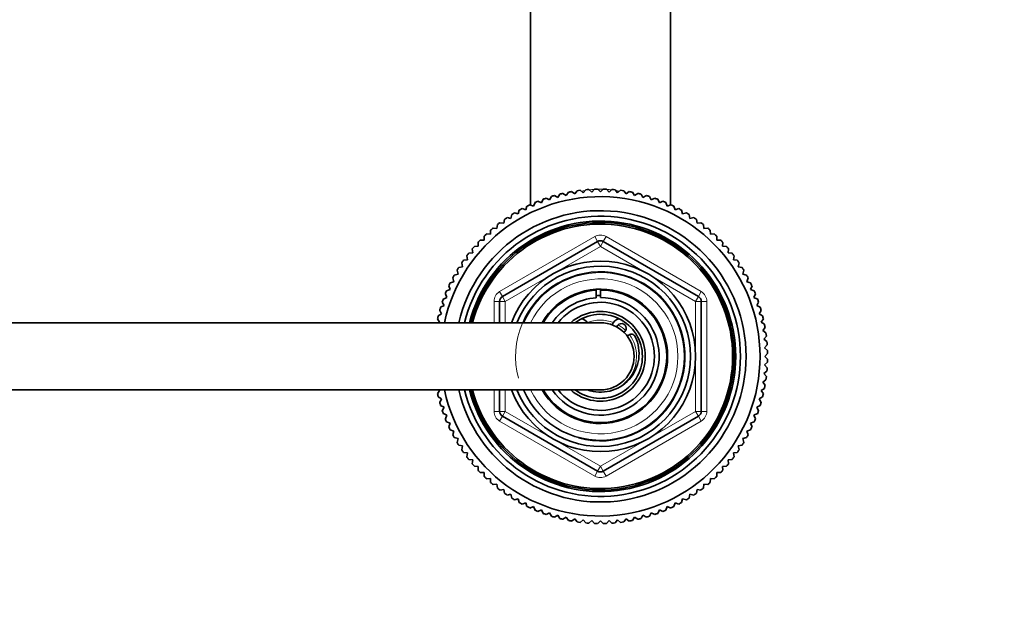
# Model space of a CAD drawing. Units: millimetres. Extents: x 0 to 2380, y 0 to 2740.
# Drawn here: x 1307 to 1483, y 2414 to 2519 of the extents above; entities that cross this region are included whole.
import ezdxf
from ezdxf import colors
from ezdxf.entities.mleader import LeaderData, LeaderLine
from ezdxf.math import Vec2, Vec3

# ---------------------------------------------------------------- set-up
doc = ezdxf.new("R2010")
doc.units = ezdxf.units.MM
doc.layers.add('DV2_Défaut', color=7, linetype='Continuous')
doc.layers.add('Défaut', color=7, linetype='Continuous')

# ---------------------------------------------------------------- blocks, each defined once
blk = doc.blocks.new('_DOT')
at = {"color": 0}
blk.add_line((0, 0), (-1, 0), dxfattribs=at)
at = {"color": 0, "const_width": 0.333}
blk.add_lwpolyline([(-0.1665, 0, 1), (0.1665, 0, 1)], format="xyb", close=True, dxfattribs=at)
blk = doc.blocks.new('SE1')
at = {"layer": 'DV2_Défaut', "color": 7, "linetype": 'Continuous', "lineweight": 35}
for p, q in [((1398.46, 2536.13), (1398.46, 2485.64)), ((1423.46, 2485.64), (1423.46, 2536.13)), ((1404.27, 2487.7), (1404.86, 2487.32)), ((1404.86, 2487.32), (1405.24, 2487.9)), ((1405.8, 2488.01), (1406.37, 2487.6)), ((1406.37, 2487.6), (1406.78, 2488.16)), ((1407.35, 2488.24), (1407.89, 2487.8)), ((1407.89, 2487.8), (1408.34, 2488.34)), ((1408.9, 2488.39), (1409.43, 2487.92)), ((1409.43, 2487.92), (1409.89, 2488.44)), ((1410.47, 2488.45), (1410.96, 2487.96)), ((1410.96, 2487.96), (1411.46, 2488.45)), ((1412.03, 2488.44), (1412.5, 2487.92)), ((1412.5, 2487.92), (1413.02, 2488.39)), ((1413.59, 2488.34), (1414.03, 2487.8)), ((1414.03, 2487.8), (1414.57, 2488.24)), ((1415.14, 2488.16), (1415.55, 2487.6)), ((1415.55, 2487.6), (1416.12, 2488.01)), ((1416.68, 2487.9), (1417.06, 2487.32)), ((1417.06, 2487.32), (1417.65, 2487.7)), ((1399.02, 2485.42), (1399.28, 2486.08)), ((1399.8, 2486.29), (1400.44, 2486.01)), ((1400.44, 2486.01), (1400.73, 2486.65)), ((1401.27, 2486.84), (1401.89, 2486.52)), ((1401.89, 2486.52), (1402.21, 2487.15)), ((1402.76, 2487.31), (1403.37, 2486.96)), ((1403.37, 2486.96), (1403.72, 2487.57)), ((1418.21, 2487.57), (1418.56, 2486.96)), ((1418.56, 2486.96), (1419.17, 2487.31)), ((1419.71, 2487.15), (1420.03, 2486.52)), ((1420.03, 2486.52), (1420.66, 2486.84)), ((1421.19, 2486.65), (1421.48, 2486.01)), ((1421.48, 2486.01), (1422.12, 2486.29)), ((1422.65, 2486.08), (1422.9, 2485.42)), ((1395.61, 2484.21), (1396.29, 2484.03)), ((1396.29, 2484.03), (1396.47, 2484.7)), ((1396.97, 2484.98), (1397.64, 2484.76)), ((1397.64, 2484.76), (1397.85, 2485.43)), ((1398.37, 2485.67), (1399.02, 2485.42)), ((1422.9, 2485.42), (1423.55, 2485.67)), ((1424.07, 2485.43), (1424.29, 2484.76)), ((1424.29, 2484.76), (1424.95, 2484.98)), ((1425.46, 2484.7), (1425.64, 2484.03)), ((1425.64, 2484.03), (1426.31, 2484.21)), ((1393.02, 2482.46), (1393.71, 2482.35)), ((1393.71, 2482.35), (1393.82, 2483.05)), ((1394.29, 2483.37), (1394.98, 2483.22)), ((1394.98, 2483.22), (1395.12, 2483.91)), ((1426.8, 2483.91), (1426.95, 2483.22)), ((1426.95, 2483.22), (1427.63, 2483.37)), ((1428.1, 2483.05), (1428.21, 2482.35)), ((1428.21, 2482.35), (1428.91, 2482.46)), ((1391.32, 2480.42), (1391.36, 2481.12)), ((1391.79, 2481.49), (1392.49, 2481.42)), ((1392.49, 2481.42), (1392.56, 2482.11)), ((1429.36, 2482.11), (1429.43, 2481.42)), ((1429.43, 2481.42), (1430.13, 2481.49)), ((1430.56, 2481.12), (1430.6, 2480.42)), ((1389.15, 2478.25), (1389.11, 2478.95)), ((1389.51, 2479.36), (1390.21, 2479.36)), ((1390.21, 2479.36), (1390.21, 2480.06)), ((1390.62, 2480.46), (1391.32, 2480.42)), ((1393.46, 2469.29), (1410.46, 2479.1)), ((1411.46, 2479.1), (1428.46, 2469.29)), ((1430.6, 2480.42), (1431.3, 2480.46)), ((1431.72, 2480.06), (1431.72, 2479.36)), ((1431.72, 2479.36), (1432.42, 2479.36)), ((1432.81, 2478.95), (1432.77, 2478.25)), ((1388.15, 2477.08), (1388.08, 2477.78)), ((1388.45, 2478.21), (1389.15, 2478.25)), ((1432.77, 2478.25), (1433.47, 2478.21)), ((1433.84, 2477.78), (1433.77, 2477.08)), ((1386.52, 2475.75), (1387.22, 2475.86)), ((1387.22, 2475.86), (1387.11, 2476.55)), ((1387.46, 2477.01), (1388.15, 2477.08)), ((1433.77, 2477.08), (1434.47, 2477.01)), ((1434.82, 2476.55), (1434.71, 2475.86)), ((1434.71, 2475.86), (1435.4, 2475.75)), ((1385.54, 2473.28), (1385.36, 2473.96)), ((1385.66, 2474.45), (1386.35, 2474.59)), ((1386.35, 2474.59), (1386.2, 2475.28)), ((1435.72, 2475.28), (1435.58, 2474.59)), ((1435.58, 2474.59), (1436.26, 2474.45)), ((1436.56, 2473.96), (1436.38, 2473.28)), ((1384.14, 2471.72), (1384.81, 2471.93)), ((1384.81, 2471.93), (1384.59, 2472.6)), ((1384.87, 2473.1), (1385.54, 2473.28)), ((1436.38, 2473.28), (1437.06, 2473.1)), ((1437.33, 2472.6), (1437.11, 2471.93)), ((1437.11, 2471.93), (1437.78, 2471.72)), ((1383.49, 2470.29), (1384.15, 2470.55)), ((1384.15, 2470.55), (1383.9, 2471.2)), ((1410.23, 2469.07), (1410.23, 2470.41)), ((1410.96, 2470.61), (1410.96, 2470.44)), ((1410.96, 2470.44), (1410.96, 2469.1)), ((1438.03, 2471.2), (1437.77, 2470.55)), ((1437.77, 2470.55), (1438.43, 2470.29)), ((1382.92, 2468.84), (1383.56, 2469.13)), ((1383.56, 2469.13), (1383.28, 2469.77)), ((1392.96, 2464.61), (1392.96, 2468.42)), ((1428.96, 2468.42), (1428.96, 2448.79)), ((1438.65, 2469.77), (1438.36, 2469.13)), ((1438.36, 2469.13), (1439, 2468.84)), ((1382.61, 2466.2), (1382.26, 2466.81)), ((1382.42, 2467.36), (1383.05, 2467.68)), ((1383.05, 2467.68), (1382.73, 2468.3)), ((1439.19, 2468.3), (1438.88, 2467.68)), ((1438.88, 2467.68), (1439.5, 2467.36)), ((1439.66, 2466.81), (1439.31, 2466.2)), ((1382.25, 2464.71), (1381.87, 2465.3)), ((1382, 2465.85), (1382.61, 2466.2)), ((1439.31, 2466.2), (1439.92, 2465.85)), ((1440.05, 2465.3), (1439.67, 2464.71)), ((1410.96, 2464.61), (1130.96, 2464.61)), ((1382.1, 2464.61), (1382.25, 2464.71)), ((1439.67, 2464.71), (1440.26, 2464.33)), ((1440.36, 2463.77), (1439.95, 2463.2)), ((1439.95, 2463.2), (1440.52, 2462.79)), ((1440.59, 2462.22), (1440.15, 2461.68)), ((1440.15, 2461.68), (1440.7, 2461.23)), ((1440.74, 2460.67), (1440.27, 2460.14)), ((1440.27, 2460.14), (1440.79, 2459.67)), ((1440.81, 2459.1), (1440.31, 2458.61)), ((1440.31, 2458.61), (1440.81, 2458.11)), ((1440.79, 2457.54), (1440.27, 2457.07)), ((1440.27, 2457.07), (1440.74, 2456.55)), ((1440.52, 2454.43), (1439.95, 2454.02)), ((1440.7, 2455.98), (1440.15, 2455.54)), ((1440.15, 2455.54), (1440.59, 2455)), ((1130.96, 2452.61), (1410.96, 2452.61)), ((1382.25, 2452.51), (1382.1, 2452.61)), ((1392.96, 2448.79), (1392.96, 2452.61)), ((1440.26, 2452.89), (1439.67, 2452.51)), ((1439.95, 2454.02), (1440.36, 2453.45)), ((1381.87, 2451.92), (1382.25, 2452.51)), ((1382.61, 2451.01), (1382, 2451.36)), ((1382.26, 2450.4), (1382.61, 2451.01)), ((1439.92, 2451.36), (1439.31, 2451.01)), ((1439.31, 2451.01), (1439.66, 2450.4)), ((1439.67, 2452.51), (1440.05, 2451.92)), ((1383.05, 2449.54), (1382.42, 2449.86)), ((1382.73, 2448.91), (1383.05, 2449.54)), ((1439.5, 2449.86), (1438.88, 2449.54)), ((1438.88, 2449.54), (1439.19, 2448.91)), ((1383.56, 2448.09), (1382.92, 2448.38)), ((1383.28, 2447.45), (1383.56, 2448.09)), ((1410.46, 2438.11), (1393.46, 2447.93)), ((1428.46, 2447.93), (1411.46, 2438.11)), ((1439, 2448.38), (1438.36, 2448.09)), ((1438.36, 2448.09), (1438.65, 2447.45)), ((1384.15, 2446.67), (1383.49, 2446.92)), ((1383.9, 2446.02), (1384.15, 2446.67)), ((1384.81, 2445.28), (1384.14, 2445.5)), ((1437.78, 2445.5), (1437.11, 2445.28)), ((1438.43, 2446.92), (1437.77, 2446.67)), ((1437.77, 2446.67), (1438.03, 2446.02)), ((1384.59, 2444.62), (1384.81, 2445.28)), ((1385.54, 2443.93), (1384.87, 2444.11)), ((1385.36, 2443.26), (1385.54, 2443.93)), ((1437.06, 2444.11), (1436.38, 2443.93)), ((1436.38, 2443.93), (1436.56, 2443.26)), ((1437.11, 2445.28), (1437.33, 2444.62)), ((1386.35, 2442.62), (1385.66, 2442.77)), ((1386.2, 2441.94), (1386.35, 2442.62)), ((1436.26, 2442.77), (1435.58, 2442.62)), ((1435.58, 2442.62), (1435.72, 2441.94)), ((1387.22, 2441.36), (1386.52, 2441.47)), ((1387.11, 2440.66), (1387.22, 2441.36)), ((1435.4, 2441.47), (1434.71, 2441.36)), ((1434.71, 2441.36), (1434.82, 2440.66)), ((1388.15, 2440.14), (1387.46, 2440.21)), ((1388.08, 2439.44), (1388.15, 2440.14)), ((1389.15, 2438.97), (1388.45, 2439.01)), ((1389.11, 2438.27), (1389.15, 2438.97)), ((1433.47, 2439.01), (1432.77, 2438.97)), ((1432.77, 2438.97), (1432.81, 2438.27)), ((1434.47, 2440.21), (1433.77, 2440.14)), ((1433.77, 2440.14), (1433.84, 2439.44)), ((1390.21, 2437.85), (1389.51, 2437.85)), ((1390.21, 2437.15), (1390.21, 2437.85)), ((1391.32, 2436.8), (1390.62, 2436.76)), ((1391.36, 2436.1), (1391.32, 2436.8)), ((1430.6, 2436.8), (1430.56, 2436.1)), ((1431.3, 2436.76), (1430.6, 2436.8)), ((1431.72, 2437.85), (1431.72, 2437.15)), ((1432.42, 2437.85), (1431.72, 2437.85)), ((1392.49, 2435.8), (1391.79, 2435.73)), ((1392.56, 2435.1), (1392.49, 2435.8)), ((1429.43, 2435.8), (1429.36, 2435.1)), ((1430.13, 2435.73), (1429.43, 2435.8)), ((1393.71, 2434.86), (1393.02, 2434.75)), ((1393.82, 2434.17), (1393.71, 2434.86)), ((1394.98, 2433.99), (1394.29, 2433.85)), ((1395.12, 2433.31), (1394.98, 2433.99)), ((1396.29, 2433.19), (1395.61, 2433.01)), ((1396.47, 2432.51), (1396.29, 2433.19)), ((1425.64, 2433.19), (1425.46, 2432.51)), ((1426.31, 2433.01), (1425.64, 2433.19)), ((1426.95, 2433.99), (1426.8, 2433.31)), ((1427.63, 2433.85), (1426.95, 2433.99)), ((1428.21, 2434.86), (1428.1, 2434.17)), ((1428.91, 2434.75), (1428.21, 2434.86)), ((1397.64, 2432.46), (1396.97, 2432.24)), ((1397.85, 2431.79), (1397.64, 2432.46)), ((1399.02, 2431.8), (1398.37, 2431.54)), ((1399.28, 2431.14), (1399.02, 2431.8)), ((1422.9, 2431.8), (1422.65, 2431.14)), ((1423.55, 2431.54), (1422.9, 2431.8)), ((1424.29, 2432.46), (1424.07, 2431.79)), ((1424.95, 2432.24), (1424.29, 2432.46)), ((1400.44, 2431.21), (1399.8, 2430.92)), ((1400.73, 2430.57), (1400.44, 2431.21)), ((1401.89, 2430.69), (1401.27, 2430.38)), ((1402.21, 2430.07), (1401.89, 2430.69)), ((1403.37, 2430.26), (1402.76, 2429.91)), ((1403.72, 2429.65), (1403.37, 2430.26)), ((1404.86, 2429.9), (1404.27, 2429.52)), ((1405.24, 2429.31), (1404.86, 2429.9)), ((1417.06, 2429.9), (1416.68, 2429.31)), ((1417.65, 2429.52), (1417.06, 2429.9)), ((1418.56, 2430.26), (1418.21, 2429.65)), ((1419.17, 2429.91), (1418.56, 2430.26)), ((1420.03, 2430.69), (1419.71, 2430.07)), ((1420.66, 2430.38), (1420.03, 2430.69)), ((1421.48, 2431.21), (1421.19, 2430.57)), ((1422.12, 2430.92), (1421.48, 2431.21)), ((1406.37, 2429.62), (1405.8, 2429.21)), ((1406.78, 2429.05), (1406.37, 2429.62)), ((1407.89, 2429.42), (1407.35, 2428.98)), ((1408.34, 2428.87), (1407.89, 2429.42)), ((1409.43, 2429.3), (1408.9, 2428.83)), ((1409.89, 2428.78), (1409.43, 2429.3)), ((1410.96, 2429.26), (1410.47, 2428.76)), ((1411.46, 2428.76), (1410.96, 2429.26)), ((1412.5, 2429.3), (1412.03, 2428.78)), ((1413.02, 2428.83), (1412.5, 2429.3)), ((1414.03, 2429.42), (1413.59, 2428.87)), ((1414.57, 2428.98), (1414.03, 2429.42)), ((1415.55, 2429.62), (1415.14, 2429.05)), ((1416.12, 2429.21), (1415.55, 2429.62))]:
    blk.add_line(p, q, dxfattribs=at)
at = {"layer": 'DV2_Défaut', "color": 7, "linetype": 'Continuous', "lineweight": 18}
for p, q in [((1392.96, 2470.16), (1409.96, 2479.97)), ((1409.96, 2479.97), (1410.46, 2479.1)), ((1410.96, 2478.24), (1410.46, 2479.1)), ((1410.96, 2478.24), (1411.46, 2479.1)), ((1411.46, 2479.1), (1411.96, 2479.97)), ((1411.96, 2479.97), (1428.96, 2470.16)), ((1410.96, 2478.24), (1393.96, 2468.42)), ((1427.96, 2468.42), (1410.96, 2478.24)), ((1392.96, 2470.16), (1393.46, 2469.29)), ((1428.46, 2469.29), (1428.96, 2470.16)), ((1391.96, 2464.61), (1391.96, 2468.42)), ((1391.96, 2468.42), (1392.96, 2468.42)), ((1393.96, 2468.42), (1392.96, 2468.42)), ((1393.96, 2468.42), (1393.46, 2469.29)), ((1393.96, 2468.42), (1393.96, 2464.61)), ((1428.46, 2469.29), (1427.96, 2468.42)), ((1427.96, 2448.79), (1427.96, 2468.42)), ((1428.96, 2468.42), (1427.96, 2468.42)), ((1428.96, 2468.42), (1429.96, 2468.42)), ((1429.96, 2468.42), (1429.96, 2448.79)), ((1391.96, 2448.79), (1391.96, 2452.61)), ((1393.96, 2452.61), (1393.96, 2448.79)), ((1391.96, 2448.79), (1392.96, 2448.79)), ((1393.96, 2448.79), (1392.96, 2448.79)), ((1392.96, 2447.06), (1393.46, 2447.93)), ((1393.96, 2448.79), (1393.46, 2447.93)), ((1393.96, 2448.79), (1410.96, 2438.98)), ((1410.96, 2438.98), (1427.96, 2448.79)), ((1428.96, 2448.79), (1427.96, 2448.79)), ((1428.46, 2447.93), (1427.96, 2448.79)), ((1428.46, 2447.93), (1428.96, 2447.06)), ((1428.96, 2448.79), (1429.96, 2448.79)), ((1409.96, 2437.25), (1392.96, 2447.06)), ((1428.96, 2447.06), (1411.96, 2437.25)), ((1410.46, 2438.11), (1410.96, 2438.98)), ((1411.46, 2438.11), (1410.96, 2438.98)), ((1409.96, 2437.25), (1410.46, 2438.11)), ((1411.46, 2438.11), (1411.96, 2437.25))]:
    blk.add_line(p, q, dxfattribs=at)
at = {"layer": 'DV2_Défaut', "color": 7, "linetype": 'Continuous', "lineweight": 35}
for centre, radius, start, end in [((1410.96, 2458.61), 29.85, 102.9519, 104.0481), ((1410.96, 2458.61), 29.85, 99.9519, 101.0481), ((1410.96, 2458.61), 29.85, 96.9519, 98.0481), ((1410.96, 2458.61), 29.85, 93.9519, 95.0481), ((1410.96, 2458.61), 29.85, 90.9519, 92.0481), ((1410.96, 2458.61), 29.85, 87.9519, 89.0481), ((1410.96, 2458.61), 29.85, 84.9519, 86.0481), ((1410.96, 2458.61), 29.85, 81.9519, 83.0481), ((1410.96, 2458.61), 29.85, 78.9519, 80.0481), ((1410.96, 2458.61), 29.85, 75.9519, 77.0481), ((1410.96, 2458.61), 28.5, 0, 167.8468), ((1410.96, 2458.61), 29.85, 111.9519, 113.0481), ((1410.96, 2458.61), 29.85, 108.9519, 110.0481), ((1410.96, 2458.61), 29.85, 105.9519, 107.0481), ((1410.96, 2458.61), 29.85, 72.9519, 74.0481), ((1410.96, 2458.61), 29.85, 69.9519, 71.0481), ((1410.96, 2458.61), 29.85, 66.9519, 68.0481), ((1410.96, 2458.61), 26, 0, 166.6576), ((1410.96, 2458.61), 29.85, 120.9519, 122.0481), ((1410.96, 2458.61), 29.85, 117.9519, 119.0481), ((1410.96, 2458.61), 29.85, 114.9519, 116.0481), ((1410.96, 2458.61), 29.85, 63.9519, 65.0481), ((1410.96, 2458.61), 29.85, 60.9519, 62.0481), ((1410.96, 2458.61), 29.85, 57.9519, 59.0481), ((1410.96, 2458.61), 25, 0, 166.1135), ((1410.96, 2458.61), 24.15, 0, 165.6167), ((1410.96, 2458.61), 23.88, 0, 165.4454), ((1410.96, 2458.61), 29.85, 126.9519, 128.0481), ((1410.96, 2458.61), 29.85, 123.9519, 125.0481), ((1410.96, 2458.61), 29.85, 54.9519, 56.0481), ((1410.96, 2458.61), 29.85, 51.9519, 53.0481), ((1410.96, 2458.61), 23.6, 0, 165.2716), ((1410.96, 2458.61), 29.85, 129.9519, 131.0481), ((1410.96, 2458.61), 29.85, 48.9519, 50.0481), ((1410.96, 2458.61), 29.85, 135.9519, 137.0481), ((1410.96, 2458.61), 29.85, 132.9519, 134.0481), ((1410.96, 2478.24), 1, 60, 120), ((1410.96, 2458.61), 29.85, 45.9519, 47.0481), ((1410.96, 2458.61), 29.85, 42.9519, 44.0481), ((1410.96, 2458.61), 29.85, 138.9519, 140.0481), ((1410.96, 2458.61), 29.85, 39.9519, 41.0481), ((1410.96, 2458.61), 29.85, 144.9519, 146.0481), ((1410.96, 2458.61), 29.85, 141.9519, 143.0481), ((1410.96, 2458.61), 17, 0, 159.3327), ((1410.96, 2458.61), 29.85, 36.9519, 38.0481), ((1410.96, 2458.61), 29.85, 33.9519, 35.0481), ((1410.96, 2458.61), 29.85, 147.9519, 149.0481), ((1410.96, 2458.61), 16.09, 0, 158.1091), ((1410.96, 2458.61), 29.85, 30.9519, 32.0481), ((1410.96, 2458.61), 29.85, 150.9519, 152.0481), ((1410.96, 2458.61), 15, 0, 156.4218), ((1410.96, 2458.61), 29.85, 27.9519, 29.0481), ((1410.96, 2458.61), 29.85, 156.9519, 158.0481), ((1410.96, 2458.61), 29.85, 153.9519, 155.0481), ((1410.96, 2458.61), 12, 0, 150), ((1410.96, 2458.61), 11.83, 210.4692, 90), ((1410.96, 2458.61), 11.83, 93.5444, 149.5308), ((1410.96, 2458.61), 29.85, 24.9519, 26.0481), ((1410.96, 2458.61), 29.85, 21.9519, 23.0481), ((1410.96, 2458.61), 29.85, 159.9519, 161.0481), ((1393.96, 2468.42), 1, 120, 180), ((1410.96, 2458.61), 10.49, 214.8833, 90), ((1410.96, 2458.61), 10.49, 93.9922, 145.1167), ((1410.96, 2458.61), 10.85, 90, 93.8659), ((1427.96, 2468.42), 1, 0, 60), ((1410.96, 2458.61), 29.85, 18.9519, 20.0481), ((1410.96, 2458.61), 29.85, 162.9519, 164.0481), ((1410.96, 2458.61), 9.65, 0, 141.5551), ((1410.96, 2458.61), 8, 0, 131.4096), ((1410.96, 2458.61), 29.85, 15.9519, 17.0481), ((1410.96, 2458.61), 29.85, 165.9519, 167.0481), ((1410.96, 2458.61), 7.5, 0, 126.8699), ((1407.21, 2463.61), 1.75, 34.8499, 77.0891), ((1414.71, 2463.61), 1.75, 102.9109, 160.0841), ((1410.96, 2458.61), 29.85, 12.9519, 14.0481), ((1410.96, 2458.61), 6, 0, 90), ((1414.71, 2463.61), 0.85, 0, 163.9993), ((1414.71, 2463.61), 0.85, 302.2609, 0), ((1410.96, 2458.61), 29.85, 9.9519, 11.0481), ((1410.96, 2459.11), 6.9, 250.3951, 25.6765), ((1414.71, 2463.61), 1.75, 306.8699, 313.2635), ((1416.46, 2461.75), 0.8, 25.6765, 133.2635), ((1410.96, 2458.61), 29.85, 6.9519, 8.0481), ((1410.96, 2458.61), 29.85, 3.9519, 5.0481), ((1410.96, 2458.61), 29.85, 0.9519, 2.0481), ((1410.96, 2458.61), 28.5, 192.1532, 0), ((1410.96, 2458.61), 26, 193.3424, 0), ((1410.96, 2458.61), 25, 193.8865, 0), ((1410.96, 2458.61), 24.15, 194.3833, 0), ((1410.96, 2458.61), 23.88, 194.5546, 0), ((1410.96, 2458.61), 23.6, 194.7284, 0), ((1410.96, 2458.61), 17, 200.6673, 0), ((1410.96, 2458.61), 16.09, 201.8909, 0), ((1410.96, 2458.61), 15, 203.5782, 0), ((1410.96, 2458.61), 12, 210, 0), ((1410.96, 2458.61), 9.65, 218.4449, 0), ((1410.96, 2458.61), 8, 228.5904, 0), ((1410.96, 2458.61), 7.5, 233.1301, 0), ((1410.96, 2458.61), 6, 270, 0), ((1410.96, 2458.61), 29.85, 357.9519, 359.0481), ((1410.96, 2458.61), 29.85, 354.9519, 356.0481), ((1410.96, 2458.61), 29.85, 351.9519, 353.0481), ((1410.96, 2458.61), 29.85, 348.9519, 350.0481), ((1410.96, 2458.61), 29.85, 192.9519, 194.0481), ((1410.96, 2458.61), 29.85, 345.9519, 347.0481), ((1410.96, 2458.61), 29.85, 195.9519, 197.0481), ((1410.96, 2458.61), 29.85, 342.9519, 344.0481), ((1410.96, 2458.61), 29.85, 198.9519, 200.0481), ((1410.96, 2458.61), 29.85, 201.9519, 203.0481), ((1393.96, 2448.79), 1, 180, 240), ((1427.96, 2448.79), 1, 300, 0), ((1410.96, 2458.61), 29.85, 336.9519, 338.0481), ((1410.96, 2458.61), 29.85, 339.9519, 341.0481), ((1410.96, 2458.61), 29.85, 204.9519, 206.0481), ((1410.96, 2458.61), 29.85, 333.9519, 335.0481), ((1410.96, 2458.61), 29.85, 207.9519, 209.0481), ((1410.96, 2458.61), 29.85, 330.9519, 332.0481), ((1410.96, 2458.61), 29.85, 210.9519, 212.0481), ((1410.96, 2458.61), 29.85, 327.9519, 329.0481), ((1410.96, 2458.61), 29.85, 213.9519, 215.0481), ((1410.96, 2458.61), 29.85, 216.9519, 218.0481), ((1410.96, 2458.61), 29.85, 321.9519, 323.0481), ((1410.96, 2458.61), 29.85, 324.9519, 326.0481), ((1410.96, 2458.61), 29.85, 219.9519, 221.0481), ((1410.96, 2458.61), 29.85, 318.9519, 320.0481), ((1410.96, 2458.61), 29.85, 222.9519, 224.0481), ((1410.96, 2458.61), 29.85, 225.9519, 227.0481), ((1410.96, 2438.98), 1, 240, 300), ((1410.96, 2458.61), 29.85, 312.9519, 314.0481), ((1410.96, 2458.61), 29.85, 315.9519, 317.0481), ((1410.96, 2458.61), 29.85, 228.9519, 230.0481), ((1410.96, 2458.61), 29.85, 231.9519, 233.0481), ((1410.96, 2458.61), 29.85, 306.9519, 308.0481), ((1410.96, 2458.61), 29.85, 309.9519, 311.0481), ((1410.96, 2458.61), 29.85, 234.9519, 236.0481), ((1410.96, 2458.61), 29.85, 237.9519, 239.0481), ((1410.96, 2458.61), 29.85, 300.9519, 302.0481), ((1410.96, 2458.61), 29.85, 303.9519, 305.0481), ((1410.96, 2458.61), 29.85, 240.9519, 242.0481), ((1410.96, 2458.61), 29.85, 243.9519, 245.0481), ((1410.96, 2458.61), 29.85, 294.9519, 296.0481), ((1410.96, 2458.61), 29.85, 297.9519, 299.0481), ((1410.96, 2458.61), 29.85, 246.9519, 248.0481), ((1410.96, 2458.61), 29.85, 249.9519, 251.0481), ((1410.96, 2458.61), 29.85, 252.9519, 254.0481), ((1410.96, 2458.61), 29.85, 285.9519, 287.0481), ((1410.96, 2458.61), 29.85, 288.9519, 290.0481), ((1410.96, 2458.61), 29.85, 291.9519, 293.0481), ((1410.96, 2458.61), 29.85, 255.9519, 257.0481), ((1410.96, 2458.61), 29.85, 258.9519, 260.0481), ((1410.96, 2458.61), 29.85, 261.9519, 263.0481), ((1410.96, 2458.61), 29.85, 264.9519, 266.0481), ((1410.96, 2458.61), 29.85, 267.9519, 269.0481), ((1410.96, 2458.61), 29.85, 270.9519, 272.0481), ((1410.96, 2458.61), 29.85, 273.9519, 275.0481), ((1410.96, 2458.61), 29.85, 276.9519, 278.0481), ((1410.96, 2458.61), 29.85, 279.9519, 281.0481), ((1410.96, 2458.61), 29.85, 282.9519, 284.0481)]:
    blk.add_arc(centre, radius, start, end, dxfattribs=at)
at = {"layer": 'DV2_Défaut', "color": 7, "linetype": 'Continuous', "lineweight": 18}
for centre, radius, start, end in [((1410.96, 2478.24), 2, 60, 120), ((1410.96, 2458.61), 15.15, 255, 195), ((1410.96, 2458.61), 13.83, 0, 154.2932), ((1393.96, 2468.42), 2, 120, 180), ((1427.96, 2468.42), 2, 0, 60), ((1410.96, 2458.61), 6.46, 68.8415, 111.7881), ((1410.96, 2458.61), 6.46, 45.7026, 60.5576), ((1410.96, 2458.61), 6.46, 0, 36.8335), ((1410.96, 2458.61), 13.83, 205.7068, 0), ((1410.96, 2458.61), 6.46, 299.7892, 0), ((1393.96, 2448.79), 2, 180, 240), ((1427.96, 2448.79), 2, 300, 0), ((1410.96, 2438.98), 2, 240, 300)]:
    blk.add_arc(centre, radius, start, end, dxfattribs=at)
for start_param, end_param in [(-1.208474, -1.18022), (-1.350155, -1.294318), (4.800473, 4.871555), (4.674404, 4.750374), (4.553223, 4.624305), (4.43591, 4.491748), (4.321812, 4.350066)]:
    blk.add_ellipse((1410.96, 2478.86), major_axis=(-12.5, 0), ratio=0.766044, start_param=start_param, end_param=end_param, dxfattribs=at)

msp = doc.modelspace()

# ---------------------------------------------------------------- block references
at = {"layer": 'Défaut'}
msp.add_blockref('SE1', (0, 0), dxfattribs=at)

# ---------------------------------------------------------------- leaders
at = {"layer": 'Défaut', "color": 7, "linetype": 'Continuous', "lineweight": 18}
ml = msp.add_multileader_mtext('Standard', dxfattribs=at)
ml.set_content('{\\pxsm0.9;\\fSolid Edge ISO|b1||i0||c0|p34;\\W1.;26/10/2022\\P}', color=256)
ml.set_leader_properties()
ml.set_arrow_properties(name='DOT')
ml.build(insert=Vec2(0, 0))
ml.multileader.update_dxf_attribs({"leader_type": 0, "dogleg_length": 0, "arrow_head_size": 12})
ctx = ml.context
ctx.base_point, ctx.char_height, ctx.arrow_head_size, ctx.landing_gap_size = Vec3(2292.94, 2728.23), 12, 12, 4.2
notes = []
notes.append((ctx, [(0, (0, 0, 0), (0, 0), (1, 0), 1, [])]))
ctx.mtext.insert = Vec3(2294.94, 2734.35)
for ctx, leaders in notes:
    for number, flags, end, landing, length, lines in leaders:
        leader = LeaderData()
        leader.index, (leader.has_last_leader_line, leader.has_dogleg_vector, leader.attachment_direction) = number, flags
        leader.last_leader_point, leader.dogleg_vector, leader.dogleg_length = Vec3(end), Vec3(landing), length
        for number, points, colour, breaks in lines:
            line = LeaderLine()
            line.index, line.vertices, line.color, line.breaks = number, Vec3.list(points), colors.encode_raw_color(colour), breaks
            leader.lines.append(line)
        ctx.leaders.append(leader)

doc.saveas('drawing.dxf')
